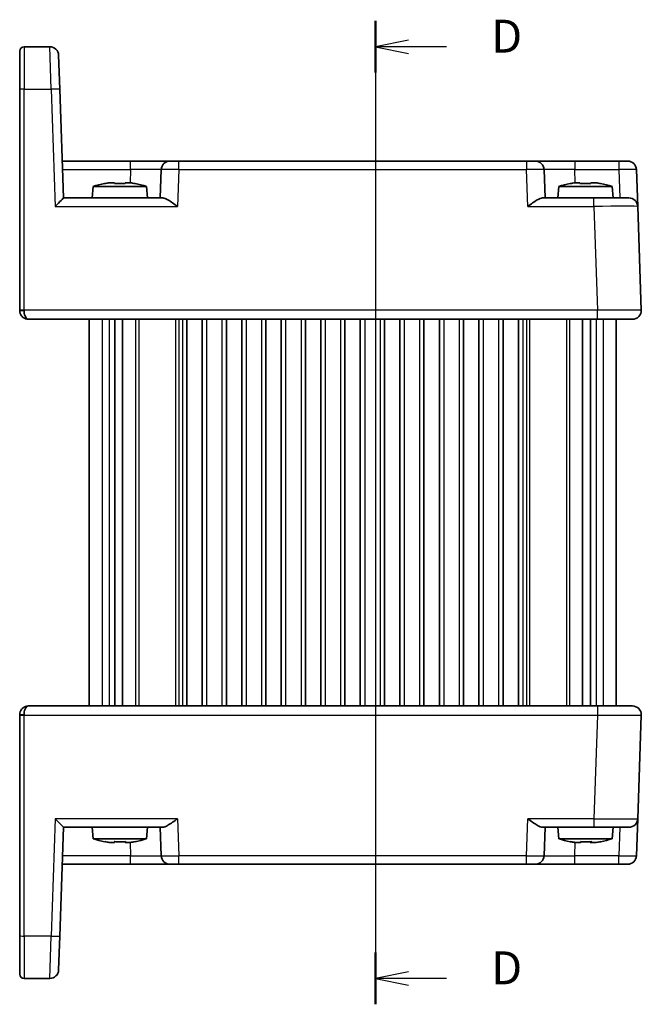
# Model space of a CAD drawing. Units: millimetres. Extents: x 22 to 2398, y 12 to 434.
# Drawn here: x 736 to 807, y 216 to 328 of the extents above; entities that cross this region are included whole.
import ezdxf

# ---------------------------------------------------------------- set-up
doc = ezdxf.new("R2010")
doc.units = ezdxf.units.MM
doc.header["$LTSCALE"] = 1.5
for name, color, linetype, lineweight in [('Section Line (ISO)', 7, 'Continuous', 25), ('Visible (ISO)', 7, 'Continuous', 35), ('Visible Narrow (ISO)', 7, 'Continuous', 25)]:
    doc.layers.add(name, color=color, linetype=linetype, lineweight=lineweight)
doc.styles.add('Note Text (TK)', font='txt')

# ---------------------------------------------------------------- blocks, each defined once
blk = doc.blocks.new('2dTransSection2')
at = {"layer": 'Section Line (ISO)', "linetype": 'Continuous'}
for p, q in [((120.234, 218.037), (120.234, 145.41)), ((122.734, 216.576), (120.234, 216.076)), ((122.734, 216.076), (120.234, 216.076)), ((120.234, 216.076), (122.734, 215.576)), ((125.605, 216.076), (122.734, 216.076)), ((122.734, 145.91), (120.234, 145.41)), ((122.734, 145.41), (120.234, 145.41)), ((120.234, 145.41), (122.734, 144.91)), ((125.605, 145.41), (122.734, 145.41))]:
    blk.add_line(p, q, dxfattribs=at)
at = {"layer": 'Section Line (ISO)', "linetype": 'Continuous', "lineweight": 50}
for p, q in [((120.234, 218.037), (120.234, 214.115)), ((120.234, 147.37), (120.234, 143.449))]:
    blk.add_line(p, q, dxfattribs=at)
at = {"layer": 'Section Line (ISO)', "char_height": 2.5, "attachment_point": 7, "style": 'Note Text (TK)'}
for insert in [(129.006, 214.848), (129.006, 144.182)]:
    blk.add_mtext('D', dxfattribs=dict(at, insert=insert))

msp = doc.modelspace()

# ---------------------------------------------------------------- linework, layer by layer
at = {"layer": 'Visible (ISO)'}
for p, q in [((739.761, 325.2194), (736.8274, 325.2194)), ((736.3274, 320.3764), (736.3274, 324.7194)), ((740.7604, 324.2543), (740.8952, 320.3939)), ((741.3274, 308.0194), (740.8952, 320.3939)), ((736.3274, 320.3764), (736.3274, 295.2368)), ((748.9425, 312.2194), (741.1807, 312.2194)), ((753.4397, 312.2194), (748.9425, 312.2194)), ((753.4397, 312.2194), (754.4391, 312.2194)), ((794.0156, 312.2194), (754.4391, 312.2194)), ((794.0156, 312.2194), (795.015, 312.2194)), ((799.5123, 312.2194), (795.015, 312.2194)), ((804.5337, 312.2194), (799.5123, 312.2194)), ((804.5337, 312.2194), (805.5331, 312.2194)), ((752.4403, 311.2543), (752.3274, 308.0194)), ((796.1274, 308.0194), (796.0144, 311.2543)), ((806.5325, 311.2543), (806.6792, 307.0543)), ((744.6911, 309.3194), (744.5774, 308.0194)), ((750.7636, 309.3194), (744.6911, 309.3194)), ((746.5604, 309.7538), (747.1107, 309.7538)), ((748.344, 309.7538), (748.8943, 309.7538)), ((750.7636, 309.3194), (750.8774, 308.0194)), ((797.6911, 309.3194), (797.5774, 308.0194)), ((803.7636, 309.3194), (797.6911, 309.3194)), ((799.5604, 309.7538), (800.1107, 309.7538)), ((801.344, 309.7538), (801.8943, 309.7538)), ((803.7636, 309.3194), (803.8774, 308.0194)), ((752.6149, 308.0194), (741.3268, 308.0194)), ((801.6822, 308.0194), (795.8399, 308.0194)), ((801.6822, 308.0194), (805.6798, 308.0194)), ((807.0912, 295.2543), (806.6792, 307.0543)), ((736.3274, 295.2194), (736.3274, 295.2368)), ((804.2274, 295.2658), (804.2274, 295.2657)), ((737.3274, 294.2194), (802.0943, 294.2194)), ((744.2274, 294.2194), (744.2274, 250.2194)), ((747.1426, 294.2194), (747.1426, 250.2194)), ((748.0403, 294.2194), (748.0403, 250.2194)), ((755.3524, 294.2194), (755.3524, 250.2194)), ((757.1024, 294.2194), (757.1024, 250.2194)), ((759.8524, 294.2194), (759.8524, 250.2194)), ((761.6024, 294.2194), (761.6024, 250.2194)), ((764.3524, 294.2194), (764.3524, 250.2194)), ((766.1024, 294.2194), (766.1024, 250.2194)), ((768.8524, 294.2194), (768.8524, 250.2194)), ((770.6024, 294.2194), (770.6024, 250.2194)), ((773.3524, 294.2194), (773.3524, 250.2194)), ((775.1024, 294.2194), (775.1024, 250.2194)), ((777.8524, 294.2194), (777.8524, 250.2194)), ((779.6024, 294.2194), (779.6024, 250.2194)), ((782.3524, 294.2194), (782.3524, 250.2194)), ((784.1024, 294.2194), (784.1024, 250.2194)), ((786.8524, 294.2194), (786.8524, 250.2194)), ((788.6024, 294.2194), (788.6024, 250.2194)), ((791.3524, 294.2194), (791.3524, 250.2194)), ((793.1024, 294.2194), (793.1024, 250.2194)), ((800.4145, 294.2194), (800.4145, 250.2194)), ((801.3121, 294.2194), (801.3121, 250.2194)), ((806.0918, 294.2194), (802.0943, 294.2194)), ((804.2274, 294.2194), (804.2274, 250.2194)), ((802.0943, 250.2194), (737.3274, 250.2194)), ((802.0943, 250.2194), (806.0918, 250.2194)), ((736.3274, 249.2019), (736.3274, 249.2194)), ((736.3274, 249.2019), (736.3274, 224.0623)), ((804.2274, 249.1734), (804.2274, 249.1729)), ((806.6792, 237.3845), (807.0912, 249.1845)), ((740.8952, 224.0449), (741.3274, 236.4194)), ((752.6149, 236.4194), (741.3268, 236.4194)), ((744.6911, 235.1194), (744.5774, 236.4194)), ((750.7636, 235.1194), (750.8774, 236.4194)), ((752.3274, 236.4194), (752.4403, 233.1845)), ((795.8399, 236.4194), (801.6822, 236.4194)), ((796.0144, 233.1845), (796.1274, 236.4194)), ((797.6911, 235.1194), (797.5774, 236.4194)), ((805.6798, 236.4194), (801.6822, 236.4194)), ((803.7636, 235.1194), (803.8774, 236.4194)), ((806.6792, 237.3845), (806.5325, 233.1845)), ((744.6911, 235.1194), (750.7636, 235.1194)), ((746.5711, 234.6849), (746.5501, 234.6849)), ((747.1306, 234.6849), (746.5711, 234.6849)), ((748.3638, 234.6849), (748.3241, 234.6849)), ((748.9046, 234.6849), (748.3638, 234.6849)), ((797.6911, 235.1194), (803.7636, 235.1194)), ((799.6011, 234.6849), (799.5243, 234.6849)), ((800.1846, 234.6849), (799.6011, 234.6849)), ((801.4156, 234.6849), (801.2701, 234.6849)), ((801.9305, 234.6849), (801.4156, 234.6849)), ((741.1807, 232.2194), (748.9425, 232.2194)), ((748.9425, 232.2194), (753.4397, 232.2194)), ((754.4391, 232.2194), (753.4397, 232.2194)), ((754.4391, 232.2194), (794.0156, 232.2194)), ((795.015, 232.2194), (794.0156, 232.2194)), ((795.015, 232.2194), (799.5123, 232.2194)), ((799.5123, 232.2194), (804.5337, 232.2194)), ((805.5331, 232.2194), (804.5337, 232.2194)), ((736.3274, 219.7194), (736.3274, 224.0623)), ((740.8952, 224.0449), (740.7604, 220.1845)), ((736.8274, 219.2194), (739.761, 219.2194))]:
    msp.add_line(p, q, dxfattribs=at)
for centre, radius, start, end in [((736.8274, 324.7194), 0.5, 90, 180), ((739.761, 324.2194), 1, 2, 90), ((753.4397, 311.2194), 1, 90, 178), ((795.015, 311.2194), 1, 2, 90), ((805.5331, 311.2194), 1, 2, 90), ((748.6334, 297.352), 12.6, 102.097979, 108.232959), ((746.8213, 297.352), 12.6, 71.767041, 77.902021), ((801.6334, 297.352), 12.6, 102.097979, 108.232959), ((799.8213, 297.352), 12.6, 71.767041, 77.902021), ((805.6798, 307.0194), 1, 2, 90), ((737.3274, 295.2194), 1, 180, 218.585217), ((806.0918, 295.2194), 1, 270, 2), ((737.3274, 295.2194), 1, 218.585217, 223.605294), ((737.3274, 249.2194), 1, 141.414968, 180), ((737.3274, 249.2194), 1, 136.590996, 141.414968), ((806.0918, 249.2194), 1, 358, 90), ((805.6798, 237.4194), 1, 270, 358), ((748.6334, 247.0868), 12.6, 251.767041, 257.900961), ((746.8213, 247.0868), 12.6, 282.099039, 288.232959), ((801.6334, 247.0868), 12.6, 251.767041, 257.88774), ((799.8213, 247.0868), 12.6, 282.11226, 288.232959), ((753.4397, 233.2194), 1, 182, 270), ((795.015, 233.2194), 1, 270, 358), ((805.5331, 233.2194), 1, 270, 358), ((736.8274, 219.7194), 0.5, 180, 270), ((739.761, 220.2194), 1, 270, 358)]:
    msp.add_arc(centre, radius, start, end, dxfattribs=at)
for centre, major_axis, ratio, start_param, end_param in [((740.3617, 307.0194), (-0.9656, -0.9999), 0.01744444, 3.15843696, 4.6943267), ((737.3274, 295.2194), (0, 1), 0.5, 1.57079633, 2.24423541), ((737.3274, 295.2194), (0, 1), 0.5, 2.24423541, 3.14159265), ((737.3274, 249.2194), (0, 1), 0.5, 0.89736047, 1.57079633), ((737.3274, 249.2194), (0, 1), 0.5, 0, 0.89736047), ((740.3617, 237.4194), (0.9656, -0.9999), 0.01744444, 4.73045126, 6.266341)]:
    msp.add_ellipse(centre, major_axis=major_axis, ratio=ratio, start_param=start_param, end_param=end_param, dxfattribs=at)
for points in [[(746.0025, 309.651), (745.9958, 309.6655), (745.9926, 309.6722), (745.9926, 309.6722)], [(749.4621, 309.6722), (749.4621, 309.6722), (749.459, 309.6655), (749.4522, 309.651)], [(799.0025, 309.651), (798.9958, 309.6655), (798.9926, 309.6722), (798.9926, 309.6722)], [(802.4621, 309.6722), (802.4621, 309.6722), (802.459, 309.6655), (802.4522, 309.651)], [(737.3274, 294.2194), (737.293, 294.2192), (737.2581, 294.221), (737.223, 294.2248)]]:
    msp.add_open_spline(points, degree=3, dxfattribs=at)
for points, knots in [([(746.5604, 309.7538), (746.5532, 309.7527), (746.546, 309.7515), (746.3608, 309.7218), (746.1817, 309.6885), (746.0025, 309.651)], [-7.0005426925, -7.0005426925, -7.0005426925, -7.0005426925, -6.9984707923, -6.9984707923, -6.9474243502, -6.9474243502, -6.9474243502, -6.9474243502]), ([(747.1107, 309.651), (747.1107, 309.6885), (747.1107, 309.7218), (747.1107, 309.7515), (747.1107, 309.7527), (747.1107, 309.7538)], [-0.1669226064, -0.1669226064, -0.1669226064, -0.1669226064, -0.1158761644, -0.1158761644, -0.1138042642, -0.1138042642, -0.1138042642, -0.1138042642]), ([(748.344, 309.651), (748.1317, 309.6655), (747.9222, 309.6722), (747.7274, 309.6722), (747.5325, 309.6722), (747.323, 309.6655), (747.1107, 309.651)], [-0.058446373, -0.058446373, -0.058446373, -0.058446373, 0, 0, 0, 0.058446373, 0.058446373, 0.058446373, 0.058446373]), ([(748.344, 309.7538), (748.344, 309.7527), (748.344, 309.7515), (748.344, 309.7218), (748.344, 309.6885), (748.344, 309.651)], [-7.0005426925, -7.0005426925, -7.0005426925, -7.0005426925, -6.9984707923, -6.9984707923, -6.9474243502, -6.9474243502, -6.9474243502, -6.9474243502]), ([(749.4522, 309.651), (749.273, 309.6885), (749.094, 309.7218), (748.9087, 309.7515), (748.9015, 309.7527), (748.8943, 309.7538)], [-0.1669226064, -0.1669226064, -0.1669226064, -0.1669226064, -0.1158761644, -0.1158761644, -0.1138042642, -0.1138042642, -0.1138042642, -0.1138042642]), ([(799.5604, 309.7538), (799.5532, 309.7527), (799.546, 309.7515), (799.3608, 309.7218), (799.1817, 309.6885), (799.0025, 309.651)], [-7.0005426925, -7.0005426925, -7.0005426925, -7.0005426925, -6.9984707923, -6.9984707923, -6.9474243502, -6.9474243502, -6.9474243502, -6.9474243502]), ([(800.1107, 309.651), (800.1107, 309.6885), (800.1107, 309.7218), (800.1107, 309.7515), (800.1107, 309.7527), (800.1107, 309.7538)], [-0.1669226064, -0.1669226064, -0.1669226064, -0.1669226064, -0.1158761644, -0.1158761644, -0.1138042642, -0.1138042642, -0.1138042642, -0.1138042642]), ([(801.344, 309.651), (801.1317, 309.6655), (800.9222, 309.6722), (800.7274, 309.6722), (800.5325, 309.6722), (800.323, 309.6655), (800.1107, 309.651)], [-0.058446373, -0.058446373, -0.058446373, -0.058446373, 0, 0, 0, 0.058446373, 0.058446373, 0.058446373, 0.058446373]), ([(801.344, 309.7538), (801.344, 309.7527), (801.344, 309.7515), (801.344, 309.7218), (801.344, 309.6885), (801.344, 309.651)], [-7.0005426925, -7.0005426925, -7.0005426925, -7.0005426925, -6.9984707923, -6.9984707923, -6.9474243502, -6.9474243502, -6.9474243502, -6.9474243502]), ([(802.4522, 309.651), (802.273, 309.6885), (802.094, 309.7218), (801.9087, 309.7515), (801.9015, 309.7527), (801.8943, 309.7538)], [-0.1669226064, -0.1669226064, -0.1669226064, -0.1669226064, -0.1158761644, -0.1158761644, -0.1138042642, -0.1138042642, -0.1138042642, -0.1138042642]), ([(752.6149, 308.0194), (752.6868, 308.0192), (752.7743, 307.9973), (752.9769, 307.9173), (753.0938, 307.8562), (753.3663, 307.6983), (753.5492, 307.5786), (753.924, 307.3204), (754.116, 307.1821), (754.2924, 307.0543)], [0.541193407, 0.541193407, 0.541193407, 0.541193407, 0.582436339, 0.582436339, 0.627711626, 0.627711626, 0.693082677, 0.693082677, 0.758453727, 0.758453727, 0.758453727, 0.758453727]), ([(794.1623, 307.0543), (794.3387, 307.1821), (794.5308, 307.3204), (794.9055, 307.5786), (795.0884, 307.6983), (795.361, 307.8562), (795.4778, 307.9173), (795.6804, 307.9973), (795.768, 308.0192), (795.8399, 308.0194)], [-0.758453727, -0.758453727, -0.758453727, -0.758453727, -0.693082677, -0.693082677, -0.627711626, -0.627711626, -0.582436339, -0.582436339, -0.541193407, -0.541193407, -0.541193407, -0.541193407]), ([(737.3274, 294.2194), (737.2657, 294.2191), (737.2024, 294.2252), (737.047, 294.2555), (736.953, 294.2879), (736.7704, 294.3838), (736.6801, 294.4504), (736.6035, 294.5299)], [0, 0, 0, 0, 0.0223167338, 0.0223167338, 0.0547066191, 0.0547066191, 0.0888523481, 0.0888523481, 0.0888523481, 0.0888523481]), ([(736.6011, 249.9064), (736.675, 249.9837), (736.7618, 250.0488), (736.9405, 250.1458), (737.0344, 250.1795), (737.194, 250.2127), (737.2617, 250.2197), (737.3274, 250.2194)], [0, 0, 0, 0, 0.0330510242, 0.0330510242, 0.0654357886, 0.0654357886, 0.0892309919, 0.0892309919, 0.0892309919, 0.0892309919]), ([(754.2924, 237.3845), (754.1148, 237.2559), (753.9215, 237.1166), (753.5445, 236.857), (753.3606, 236.7368), (753.0884, 236.5798), (752.9729, 236.5197), (752.7726, 236.441), (752.686, 236.4195), (752.6149, 236.4194)], [-0.758455746, -0.758455746, -0.758455746, -0.758455746, -0.692651307, -0.692651307, -0.626846868, -0.626846868, -0.582004775, -0.582004775, -0.541194587, -0.541194587, -0.541194587, -0.541194587]), ([(795.8399, 236.4194), (795.768, 236.4195), (795.6804, 236.4414), (795.4778, 236.5215), (795.361, 236.5826), (795.0884, 236.7404), (794.9055, 236.8601), (794.5308, 237.1184), (794.3387, 237.2567), (794.1623, 237.3845)], [-0.217260319, -0.217260319, -0.217260319, -0.217260319, -0.176017387, -0.176017387, -0.1307421, -0.1307421, -0.06537105, -0.06537105, 0, 0, 0, 0]), ([(745.9924, 234.7667), (745.9926, 234.7666), (745.9927, 234.7666), (745.9929, 234.7666), (745.9962, 234.7666), (746.0029, 234.7733), (746.0133, 234.7878)], [-0.0029383291, -0.0029383291, -0.0029383291, -0.0029383291, 0, 0, 0, 0.0584463732, 0.0584463732, 0.0584463732, 0.0584463732]), ([(746.5501, 234.6849), (746.5429, 234.6861), (746.5357, 234.6872), (746.3565, 234.716), (746.1836, 234.748), (746.0105, 234.784)], [0.1138042642, 0.1138042642, 0.1138042642, 0.1138042642, 0.1158761644, 0.1158761644, 0.1651941784, 0.1651941784, 0.1651941784, 0.1651941784]), ([(746.0133, 234.7878), (746.1924, 234.7502), (746.3714, 234.717), (746.5566, 234.6872), (746.5639, 234.6861), (746.5711, 234.6849)], [6.9474243502, 6.9474243502, 6.9474243502, 6.9474243502, 6.9984707923, 6.9984707923, 7.0005426925, 7.0005426925, 7.0005426925, 7.0005426925]), ([(747.1306, 234.6849), (747.1307, 234.6861), (747.1309, 234.6872), (747.134, 234.717), (747.1371, 234.7502), (747.1401, 234.7878)], [0.1138042642, 0.1138042642, 0.1138042642, 0.1138042642, 0.1158761644, 0.1158761644, 0.1669226064, 0.1669226064, 0.1669226064, 0.1669226064]), ([(747.7274, 234.7667), (747.7175, 234.7666), (747.7077, 234.7666), (747.6979, 234.7666), (747.521, 234.7666), (747.3319, 234.7721), (747.1398, 234.784)], [6.7260385459, 6.7260385459, 6.7260385459, 6.7260385459, 6.7289768751, 6.7289768751, 6.7289768751, 6.782060387, 6.782060387, 6.782060387, 6.782060387]), ([(747.1401, 234.7878), (747.3525, 234.7733), (747.5621, 234.7666), (747.7569, 234.7666), (747.9516, 234.7666), (748.1611, 234.7733), (748.3733, 234.7878)], [6.670530502, 6.670530502, 6.670530502, 6.670530502, 6.728976875, 6.728976875, 6.728976875, 6.787423248, 6.787423248, 6.787423248, 6.787423248]), ([(748.3241, 234.6849), (748.324, 234.6861), (748.3239, 234.6872), (748.3208, 234.716), (748.3179, 234.748), (748.3149, 234.784)], [-7.0005426925, -7.0005426925, -7.0005426925, -7.0005426925, -6.9984707923, -6.9984707923, -6.9491527782, -6.9491527782, -6.9491527782, -6.9491527782]), ([(748.3733, 234.7878), (748.3702, 234.7502), (748.3672, 234.717), (748.364, 234.6872), (748.3639, 234.6861), (748.3638, 234.6849)], [-0.1669226064, -0.1669226064, -0.1669226064, -0.1669226064, -0.1158761644, -0.1158761644, -0.1138042642, -0.1138042642, -0.1138042642, -0.1138042642]), ([(748.9046, 234.6849), (748.9118, 234.6861), (748.9191, 234.6872), (749.1043, 234.717), (749.2832, 234.7502), (749.4624, 234.7878)], [-7.0005426925, -7.0005426925, -7.0005426925, -7.0005426925, -6.9984707923, -6.9984707923, -6.9474243502, -6.9474243502, -6.9474243502, -6.9474243502]), ([(749.4624, 234.7878), (749.4656, 234.7733), (749.4651, 234.7666), (749.4618, 234.7666), (749.4588, 234.7666), (749.453, 234.7721), (749.4442, 234.784)], [-0.058446373, -0.058446373, -0.058446373, -0.058446373, 0, 0, 0, 0.053083512, 0.053083512, 0.053083512, 0.053083512]), ([(798.9896, 234.7673), (798.9916, 234.7668), (798.9938, 234.7666), (798.996, 234.7666), (799.0082, 234.7666), (799.0243, 234.7733), (799.0443, 234.7878)], [-0.0106901594, -0.0106901594, -0.0106901594, -0.0106901594, 0, 0, 0, 0.0584463732, 0.0584463732, 0.0584463732, 0.0584463732]), ([(799.5243, 234.6849), (799.5171, 234.6861), (799.5098, 234.6872), (799.3442, 234.7139), (799.185, 234.7431), (799.0255, 234.7758)], [0.1138042642, 0.1138042642, 0.1138042642, 0.1138042642, 0.1158761644, 0.1158761644, 0.1614006148, 0.1614006148, 0.1614006148, 0.1614006148]), ([(799.0443, 234.7878), (799.2232, 234.7502), (799.4018, 234.717), (799.5867, 234.6872), (799.5939, 234.6861), (799.6011, 234.6849)], [6.9474243502, 6.9474243502, 6.9474243502, 6.9474243502, 6.9984707923, 6.9984707923, 7.0005426925, 7.0005426925, 7.0005426925, 7.0005426925]), ([(800.1846, 234.6849), (800.1851, 234.6861), (800.1855, 234.6872), (800.1971, 234.717), (800.2082, 234.7502), (800.2194, 234.7878)], [0.1138042642, 0.1138042642, 0.1138042642, 0.1138042642, 0.1158761644, 0.1158761644, 0.1669226064, 0.1669226064, 0.1669226064, 0.1669226064]), ([(800.7274, 234.7673), (800.6909, 234.7668), (800.6548, 234.7666), (800.6193, 234.7666), (800.49, 234.7666), (800.3543, 234.7696), (800.2157, 234.7758)], [6.7182867157, 6.7182867157, 6.7182867157, 6.7182867157, 6.7289768751, 6.7289768751, 6.7289768751, 6.7678333735, 6.7678333735, 6.7678333735, 6.7678333735]), ([(800.2194, 234.7878), (800.4317, 234.7733), (800.641, 234.7666), (800.8355, 234.7666), (801.0299, 234.7666), (801.2389, 234.7733), (801.4503, 234.7878)], [6.670530502, 6.670530502, 6.670530502, 6.670530502, 6.728976875, 6.728976875, 6.728976875, 6.787423248, 6.787423248, 6.787423248, 6.787423248]), ([(801.2701, 234.6849), (801.2697, 234.6861), (801.2692, 234.6872), (801.2589, 234.7139), (801.2489, 234.7431), (801.239, 234.7758)], [-7.0005426925, -7.0005426925, -7.0005426925, -7.0005426925, -6.9984707923, -6.9984707923, -6.9529463418, -6.9529463418, -6.9529463418, -6.9529463418]), ([(801.4503, 234.7878), (801.4392, 234.7502), (801.428, 234.717), (801.4165, 234.6872), (801.416, 234.6861), (801.4156, 234.6849)], [-0.1669226064, -0.1669226064, -0.1669226064, -0.1669226064, -0.1158761644, -0.1158761644, -0.1138042642, -0.1138042642, -0.1138042642, -0.1138042642]), ([(801.9305, 234.6849), (801.9377, 234.6861), (801.9449, 234.6872), (802.1297, 234.717), (802.3084, 234.7502), (802.4873, 234.7878)], [-7.0005426925, -7.0005426925, -7.0005426925, -7.0005426925, -6.9984707923, -6.9984707923, -6.9474243502, -6.9474243502, -6.9474243502, -6.9474243502]), ([(802.4873, 234.7878), (802.4808, 234.7733), (802.4709, 234.7666), (802.4587, 234.7666), (802.4506, 234.7666), (802.4408, 234.7696), (802.4292, 234.7758)], [-0.0584463732, -0.0584463732, -0.0584463732, -0.0584463732, 0, 0, 0, 0.0388564984, 0.0388564984, 0.0388564984, 0.0388564984])]:
    msp.add_open_spline(points, degree=3, knots=knots, dxfattribs=at)
for points, weights in [([(746.5501, 234.6849), (746.5517, 234.6864), (746.5532, 234.6878)], [1.03676136743, 1.03750031752, 1.03823834386]), ([(748.3241, 234.6849), (748.3251, 234.7373), (748.326, 234.7847)], [1.03676136743, 1.06460293478, 1.09113316117]), ([(748.3619, 234.787), (748.3628, 234.7386), (748.3638, 234.6849)], [1.09247540482, 1.06530766981, 1.03676136743]), ([(799.5243, 234.6849), (799.5301, 234.6903), (799.5358, 234.6955)], [1.03676136743, 1.03952271265, 1.04227115846]), ([(801.2701, 234.6849), (801.2734, 234.7334), (801.2765, 234.7775)], [1.03676136743, 1.06246267558, 1.0870465064]), ([(801.4087, 234.785), (801.412, 234.7375), (801.4156, 234.6849)], [1.09133269434, 1.06470764238, 1.03676136743])]:
    msp.add_rational_spline(points, weights, degree=2, dxfattribs=at)
at = {"layer": 'Visible Narrow (ISO)'}
for p, q in [((736.8274, 325.2194), (736.8274, 320.3939)), ((739.8958, 320.3939), (739.761, 325.2194)), ((736.8274, 295.2543), (736.8274, 320.3939)), ((736.8274, 320.3939), (739.8958, 320.3939)), ((739.8958, 320.3939), (740.3617, 307.0543)), ((748.9425, 311.2543), (748.9425, 312.2194)), ((754.4391, 311.2543), (754.4391, 312.2194)), ((794.0156, 312.2194), (794.0156, 311.2543)), ((799.5123, 312.2194), (799.5123, 311.2543)), ((804.5337, 312.2194), (804.5337, 311.2543)), ((741.2144, 311.2543), (748.9425, 311.2543)), ((748.9425, 311.2543), (748.8901, 309.7538)), ((754.4391, 311.2543), (754.2924, 307.0543)), ((754.4391, 311.2543), (794.0156, 311.2543)), ((794.1623, 307.0543), (794.0156, 311.2543)), ((799.5123, 311.2543), (804.5337, 311.2543)), ((799.5647, 309.7538), (799.5123, 311.2543)), ((804.5337, 311.2543), (804.6467, 308.0194)), ((740.3617, 307.0543), (754.2924, 307.0543)), ((794.1623, 307.0543), (801.6822, 307.0543)), ((801.6822, 307.0543), (801.6822, 308.0194)), ((801.6822, 307.0543), (802.0943, 295.2543)), ((736.3274, 295.2194), (736.8274, 295.2194)), ((736.8274, 295.2543), (736.8274, 295.2194)), ((802.0943, 295.2543), (736.8274, 295.2543)), ((802.0943, 294.2194), (802.0943, 295.2543)), ((802.7477, 295.2585), (802.7477, 295.2585)), ((804.6371, 295.2672), (804.6371, 295.2671)), ((807.0918, 295.2194), (807.0918, 295.2194)), ((745.707, 294.2194), (745.707, 250.2194)), ((746.5108, 294.2194), (746.5108, 250.2194)), ((749.5203, 294.2194), (749.5203, 250.2194)), ((749.8738, 294.2194), (749.8738, 250.2194)), ((754.0809, 294.2194), (754.0809, 250.2194)), ((754.4345, 294.2194), (754.4345, 250.2194)), ((754.8524, 294.2194), (754.8524, 250.2194)), ((757.6024, 294.2194), (757.6024, 250.2194)), ((759.3524, 294.2194), (759.3524, 250.2194)), ((762.1024, 294.2194), (762.1024, 250.2194)), ((763.8524, 294.2194), (763.8524, 250.2194)), ((766.6024, 294.2194), (766.6024, 250.2194)), ((768.3524, 294.2194), (768.3524, 250.2194)), ((771.1024, 294.2194), (771.1024, 250.2194)), ((772.8524, 294.2194), (772.8524, 250.2194)), ((775.6024, 294.2194), (775.6024, 250.2194)), ((777.3524, 294.2194), (777.3524, 250.2194)), ((780.1024, 294.2194), (780.1024, 250.2194)), ((781.8524, 294.2194), (781.8524, 250.2194)), ((784.6024, 294.2194), (784.6024, 250.2194)), ((786.3524, 294.2194), (786.3524, 250.2194)), ((789.1024, 294.2194), (789.1024, 250.2194)), ((790.8524, 294.2194), (790.8524, 250.2194)), ((793.6024, 294.2194), (793.6024, 250.2194)), ((794.0203, 294.2194), (794.0203, 250.2194)), ((794.3738, 294.2194), (794.3738, 250.2194)), ((798.5809, 294.2194), (798.5809, 250.2194)), ((798.9345, 294.2194), (798.9345, 250.2194)), ((801.944, 294.2194), (801.944, 250.2194)), ((802.7477, 294.2194), (802.7477, 250.2194)), ((802.0943, 250.2194), (802.0943, 249.1845)), ((736.8274, 249.2194), (736.3274, 249.2194)), ((736.8274, 249.2194), (736.8274, 249.1845)), ((736.8274, 249.1845), (802.0943, 249.1845)), ((736.8274, 224.0449), (736.8274, 249.1845)), ((802.0943, 249.1845), (801.6822, 237.3845)), ((802.7477, 249.1803), (802.7477, 249.1802)), ((804.6371, 249.172), (804.6371, 249.1716)), ((807.0918, 249.2194), (807.0918, 249.2194)), ((740.3617, 237.3845), (739.8958, 224.0449)), ((754.2924, 237.3845), (740.3617, 237.3845)), ((754.2924, 237.3845), (754.4391, 233.1845)), ((794.0156, 233.1845), (794.1623, 237.3845)), ((801.6822, 237.3845), (794.1623, 237.3845)), ((801.6822, 237.3845), (801.6822, 236.4194)), ((804.6467, 236.4194), (804.5337, 233.1845)), ((748.8901, 234.6849), (748.9425, 233.1845)), ((799.5123, 233.1845), (799.5647, 234.6849)), ((748.9425, 233.1845), (741.2144, 233.1845)), ((748.9425, 232.2194), (748.9425, 233.1845)), ((754.4391, 232.2194), (754.4391, 233.1845)), ((794.0156, 233.1845), (754.4391, 233.1845)), ((794.0156, 232.2194), (794.0156, 233.1845)), ((799.5123, 232.2194), (799.5123, 233.1845)), ((804.5337, 233.1845), (799.5123, 233.1845)), ((804.5337, 232.2194), (804.5337, 233.1845)), ((739.8958, 224.0449), (736.8274, 224.0449)), ((736.8274, 224.0449), (736.8274, 219.2194)), ((739.761, 219.2194), (739.8958, 224.0449))]:
    msp.add_line(p, q, dxfattribs=at)
for centre, major_axis, ratio, start_param, end_param in [((736.8274, 320.3764), (-0.5, 0), 0.0348995, 4.71238898, 6.28318531), ((739.8958, 320.359), (0.9994, 0.0349), 0.03487826, 0, 1.56957835), ((748.937, 311.2194), (3.5034, 0.0349), 0.00994517, 6.28273874, 7.8523171), ((754.4403, 311.2194), (2, -0.0349), 0.01743381, 1.57170981, 3.14128816), ((794.0144, 311.2194), (2, 0.0349), 0.01743381, 0.00030449, 1.56988285), ((799.5177, 311.2194), (3.5034, -0.0349), 0.00994517, 1.57246087, 3.14203922), ((804.5325, 311.2194), (2, 0.0349), 0.01743381, 0.00030449, 1.56988285), ((801.6773, 307.0194), (5.0018, 0.0349), 0.00697021, 0.00019473, 1.56977309), ((736.8274, 295.2368), (-0.5, 0), 0.0348995, 4.71238898, 6.28318531), ((802.0894, 295.2194), (-5.0018, -0.0349), 0.00697021, 3.14178738, 4.71136574), ((736.8274, 249.2019), (-0.5, 0), 0.0348995, 0, 1.57079633), ((802.0894, 249.2194), (5.0018, -0.0349), 0.00697021, 4.71341222, 6.28299057), ((801.6773, 237.4194), (-5.0018, 0.0349), 0.00697021, 1.57181957, 3.14139792), ((748.937, 233.2194), (-3.5034, 0.0349), 0.00994517, 1.57246087, 3.14203922), ((754.4403, 233.2194), (-2, -0.0349), 0.01743381, 0.00030449, 1.56988285), ((794.0144, 233.2194), (-2, 0.0349), 0.01743381, 1.57170981, 3.14128816), ((799.5177, 233.2194), (-3.5034, -0.0349), 0.00994517, 6.28273874, 7.8523171), ((804.5325, 233.2194), (-2, 0.0349), 0.01743381, 1.57170981, 3.14128816), ((736.8274, 224.0623), (-0.5, 0), 0.0348995, 0, 1.57079633), ((739.8958, 224.0798), (0.9994, -0.0349), 0.03487826, 4.71360696, 6.28318531)]:
    msp.add_ellipse(centre, major_axis=major_axis, ratio=ratio, start_param=start_param, end_param=end_param, dxfattribs=at)

# ---------------------------------------------------------------- block references
at = {"layer": 'Section Line (ISO)', "xscale": 1.5, "yscale": 1.5, "zscale": 1.5}
msp.add_blockref('2dTransSection2', (596.5, 1.1049), dxfattribs=at)

doc.saveas('drawing.dxf')
